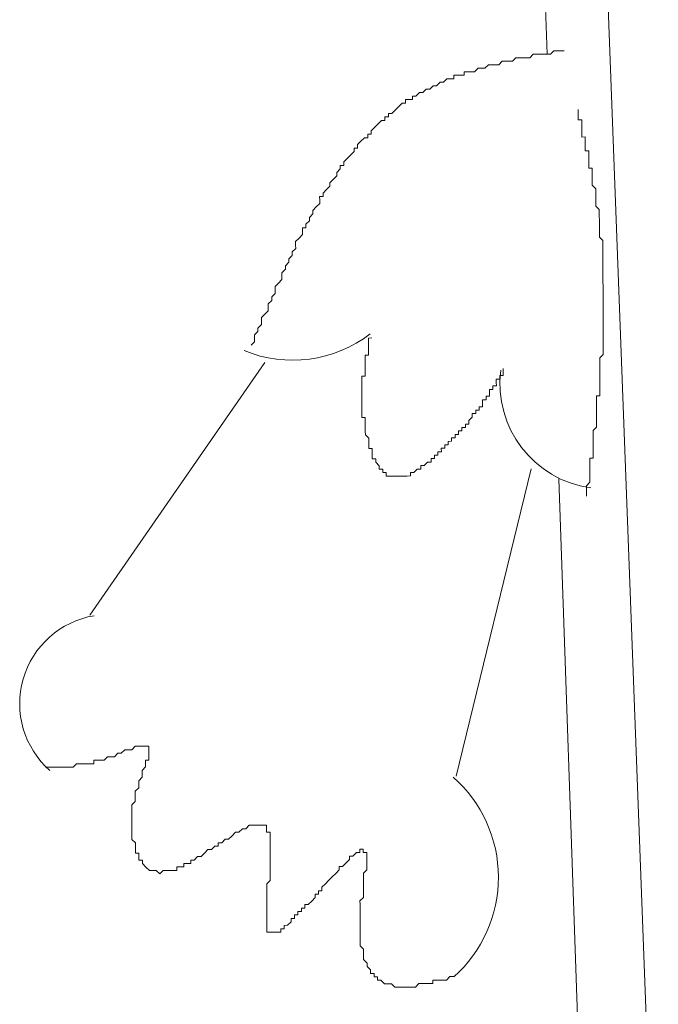
# Model space of a CAD drawing. Units: metres. Extents: x 3817 to 4117, y -4644 to -4402.
# Drawn here: x 4005 to 4005, y -4547 to -4547 of the extents above; entities that cross this region are included whole.
import ezdxf

# ---------------------------------------------------------------- set-up
doc = ezdxf.new("R2010")
doc.units = ezdxf.units.M
doc.layers.get('0').update_dxf_attribs({"color": 253, "lineweight": 15})
doc.layers.add('1', color=1, linetype='Continuous')

# ---------------------------------------------------------------- blocks, each defined once
blk = doc.blocks.new('escudo_hamea')
at = {"layer": '1', "color": 2, "lineweight": 0}
for p, q in [((-0.6210942496068128, -0.2182222806941354), (-0.5916318142531054, -1.001687952574684)), ((-0.6269440523378762, -0.2197055976685078), (-0.6073652933314406, -0.8202426003163055)), ((-0.6472268400571011, -0.8637992500307519), (-0.6719898981295955, -0.8994988826516419)), ((-0.6096083680572519, -0.8787979076960255), (-0.6201963525350038, -0.9222563630146396)), ((-0.6057003167047696, -0.8802484932284642), (-0.6019201119452191, -0.9890371103329016))]:
    blk.add_line(p, q, dxfattribs=at)
for points in [[(-0.6049274663801043, -0.8197465247185391), (-0.6054153590821443, -0.8197481612887714), (-0.6054153590821443, -0.8197481612887714), (-0.6059032517891865, -0.8197497978599131), (-0.6063911444939549, -0.8197514344346928), (-0.6068774006234889, -0.8202409637206074), (-0.6073652933291669, -0.8202426002972061), (-0.6078531860330258, -0.8202442368674383), (-0.6078531860330258, -0.8202442368674383), (-0.6083410787377943, -0.8202458734376705), (-0.6088289714389248, -0.8202475100151787), (-0.609316864147786, -0.8202491465863204), (-0.609803120275501, -0.8207386758685971), (-0.6102910129807242, -0.8207403124470147), (-0.6102910129807242, -0.8207403124470147), (-0.6107789056823094, -0.820741949017247), (-0.6112667983911706, -0.8207435855938456), (-0.6117546910918463, -0.8207452221649874), (-0.6122409472236541, -0.8212347514308931), (-0.6127288399284225, -0.8212363880065823), (-0.6127288399284225, -0.8212363880065823), (-0.613216732633191, -0.8212380245768145), (-0.61370462533705, -0.8212396611470467), (-0.6141908814661292, -0.8217291904384183), (-0.6146787741740809, -0.821730827007741), (-0.6151666668756661, -0.8217324635843397), (-0.6151666668756661, -0.8217324635843397), (-0.6156545595804346, -0.8217341001554814), (-0.6161408157122423, -0.8222236294213872), (-0.6166287084179203, -0.8222252659979858), (-0.617116601118596, -0.8222269025682181), (-0.617116601118596, -0.8222269025682181), (-0.617602857249949, -0.8227164318532232), (-0.6180907499542627, -0.8227180684289124), (-0.6185786426603954, -0.8227197050000541), (-0.6190665353624354, -0.8227213415766528), (-0.6190648987881104, -0.8232092342896067), (-0.6195527914960621, -0.8232108708607484), (-0.6200406842012853, -0.8232125074318901), (-0.6205285769024158, -0.8232141440093983), (-0.6205269403299098, -0.8237020367214427), (-0.6210148330342236, -0.8237036732925844), (-0.621502725738992, -0.8237053098628166), (-0.6219889818707998, -0.8241948391287224), (-0.6219889818707998, -0.8241948391287224), (-0.6224768745728397, -0.8241964757044116), (-0.6229631307041927, -0.8246860049703173), (-0.6229631307041927, -0.8246860049703173), (-0.6234510234085064, -0.8246876415405495), (-0.6239372795398594, -0.8251771708246451), (-0.6244251722423542, -0.8251788074012438), (-0.6244251722423542, -0.8251788074012438), (-0.6249114283773451, -0.8256683366671496), (-0.6253993210784756, -0.8256699732382913), (-0.6253993210784756, -0.8256699732382913), (-0.6258855772098286, -0.8261595025478528), (-0.6263734699159613, -0.826161139118085), (-0.6263718333425459, -0.8266490318119395), (-0.6268597260468596, -0.8266506683885382), (-0.6273476187511733, -0.8266523049596799), (-0.6273459821773031, -0.8271401976726338), (-0.6278338748793431, -0.8271418342437755), (-0.6283201310152435, -0.8276313635096813), (-0.6283201310152435, -0.8276313635096813), (-0.6288063871425038, -0.8281208928010528), (-0.6288063871425038, -0.8281208928010528), (-0.6292926432743116, -0.8286104220642301), (-0.6297805359758968, -0.8286120586353718), (-0.6297788994033908, -0.8290999513228599), (-0.630266792110433, -0.829101587900368), (-0.6302651555388366, -0.8295894806333308), (-0.6307530482404218, -0.829591117203563), (-0.63123930437132, -0.8300806464694688), (-0.63123930437132, -0.8300806464694688), (-0.631725560502673, -0.8305701757599309), (-0.631725560502673, -0.8305701757599309), (-0.632211816634026, -0.8310597050249271), (-0.6322101800610653, -0.831547597737881), (-0.6326980727626506, -0.8315492343090227), (-0.6326964361892351, -0.8320371270037867), (-0.6331843288935488, -0.8320387635749285), (-0.6336705850276303, -0.8325282928590241), (-0.6336705850276303, -0.8325282928590241), (-0.6341568411562548, -0.8330178221431197), (-0.6341552045837489, -0.8335057148378837), (-0.6346430972885173, -0.8335073514090254), (-0.6346414607146471, -0.8339952441210698), (-0.6351277168437264, -0.8344847733869756), (-0.6351277168437264, -0.8344847733869756), (-0.6356139729782626, -0.8349743026710712), (-0.6356139729782626, -0.8349743026710712), (-0.6361002291068871, -0.8354638319615333), (-0.6360985925343812, -0.8359517246753967), (-0.6365864852391496, -0.8359533612465384), (-0.6365848486652794, -0.8364412539403929), (-0.6370711047966324, -0.8369307832062987), (-0.6370711047966324, -0.8369307832062987), (-0.6370694682227622, -0.8374186759192526), (-0.6375557243554795, -0.8379082051851583), (-0.6375557243554795, -0.8379082051851583), (-0.6380419804836492, -0.8383977344892628), (-0.6380403439106885, -0.8388856271831173), (-0.638526600041132, -0.839375156467213), (-0.638526600041132, -0.839375156467213), (-0.639012856174304, -0.8398646857331187), (-0.6390112196008886, -0.8403525784460726), (-0.6394991123052023, -0.8403542150172143), (-0.6394974757326963, -0.8408421077110688), (-0.6394958391592809, -0.8413300004058328), (-0.6399820952901791, -0.8418195297081184), (-0.6399820952901791, -0.8418195297081184), (-0.6404683514215321, -0.8423090589740241), (-0.6404667148481167, -0.8427969516878875), (-0.6409529709799244, -0.8432864809547027), (-0.6409529709799244, -0.8432864809547027), (-0.6409513344069637, -0.8437743736667471), (-0.6414375905364977, -0.8442639029326529), (-0.6414359539621728, -0.8447517956647062), (-0.641923846667396, -0.8447534322349384), (-0.64192221009489, -0.8452413249306119), (-0.6419205735205651, -0.8457292176244664), (-0.6424068296519181, -0.8462187469094715), (-0.6424068296519181, -0.8462187469094715), (-0.6428930857841806, -0.8467082761744678), (-0.6428914492112199, -0.8471961688819647), (-0.6428898126378044, -0.8476840615949186), (-0.6433760687655194, -0.8481735908862902), (-0.6433760687655194, -0.8481735908862902), (-0.6433744321925587, -0.8486614835746877), (-0.643860688327095, -0.8491510128651498), (-0.6438590517532248, -0.8496389055535474), (-0.6443453078818493, -0.8501284348185436), (-0.6443453078818493, -0.8501284348185436), (-0.6443436713084338, -0.8506163275515064), (-0.6448299274402416, -0.8511058568174121), (-0.6448282908672809, -0.851593749530366), (-0.6448266542947749, -0.85208164222513), (-0.6453129104233994, -0.8525711715092257), (-0.6453129104233994, -0.8525711715092257), (-0.6457991665574809, -0.8530607007751314), (-0.645797529983156, -0.8535485934880853), (-0.6457958934101953, -0.8540364862019487), (-0.6462821495397293, -0.854526015461488), (-0.6462821495397293, -0.854526015461488), (-0.6462805129676781, -0.8550139081817179), (-0.6467667690976668, -0.8555034374403476), (-0.6467651325247061, -0.855991330152392), (-0.6467634959512907, -0.856479222848975), (-0.6472497520826437, -0.85696875215217), (-0.6472497520826437, -0.85696875215217), (-0.6477360082149062, -0.8574582814171663), (-0.6477343716405812, -0.8579461741110208), (-0.6477327350680753, -0.8584340668257937), (-0.6482189912003378, -0.8589235960898804), (-0.6482173546260128, -0.8594114888046533), (-0.6482173546260128, -0.8594114888046533), (-0.6487036107541826, -0.859901018088749), (-0.6487019741816766, -0.8603889108026124), (-0.6487003376082612, -0.8608768034973764), (-0.6491865937427974, -0.8613663327805625)], [(-0.6029480738184247, -0.828034154411398), (-0.602946437245464, -0.8285220471061621), (-0.602946437245464, -0.8285220471061621), (-0.6029448006729581, -0.8290099398009261), (-0.6029431640986331, -0.8294978325338889), (-0.6024552713947742, -0.8294961959563807), (-0.6024536348213587, -0.8299840886529637), (-0.602451998248398, -0.8304719813650081), (-0.6024503616740731, -0.8309598740597721), (-0.6024503616740731, -0.8309598740597721), (-0.6024487251015671, -0.8314477667672691), (-0.6024470885281517, -0.8319356594629426), (-0.6019591958233832, -0.8319340228845249), (-0.6019575592508772, -0.8324219155992978), (-0.601955922677007, -0.8329098083131612), (-0.601955922677007, -0.8329098083131612), (-0.6019542861040463, -0.8333977010006492), (-0.6019526495301761, -0.8338855937208791), (-0.6014647568254077, -0.8338839571442804), (-0.6014631202529017, -0.8343718498399539), (-0.6014614836790315, -0.8348597425465414), (-0.6014598471051613, -0.8353476352604048), (-0.6014598471051613, -0.8353476352604048), (-0.6014582105326554, -0.8358355279742682), (-0.6014565739601494, -0.8363234206681227), (-0.6009686812581094, -0.8363217840924335), (-0.600967044684694, -0.836809676786288), (-0.600965408110369, -0.8372975695010609), (-0.600965408110369, -0.8372975695010609), (-0.6009637715378631, -0.8377854621894585), (-0.6009621349639929, -0.8382733549278782), (-0.6009604983910322, -0.8387612476162758), (-0.6009604983910322, -0.8387612476162758), (-0.600470969113303, -0.839247503752631), (-0.6004693325403423, -0.839735396447395), (-0.6004693325403423, -0.839735396447395), (-0.6004676959664721, -0.8402232891621679), (-0.6004660593939661, -0.8407111818505655), (-0.6004660593939661, -0.8407111818505655), (-0.6004644228205507, -0.84119907454442), (-0.6004627862466805, -0.8416869672773828), (-0.6004627862466805, -0.8416869672773828), (-0.5999732569694061, -0.8421732233955481), (-0.5999716203969001, -0.8426611161094115), (-0.5999699838225752, -0.843149008803266), (-0.5999699838225752, -0.843149008803266), (-0.5999683472496145, -0.843636901510763), (-0.5999667106766537, -0.844124794205527), (-0.5999667106766537, -0.844124794205527), (-0.5999650741032383, -0.8446126869384898), (-0.5999634375302776, -0.8451005796332538), (-0.5999634375302776, -0.8451005796332538), (-0.5999618009577716, -0.8455884723216514), (-0.5999601643829919, -0.8460763650364242), (-0.5994706351061723, -0.846562621159137), (-0.5994706351061723, -0.846562621159137), (-0.5994689985313926, -0.847050513866634), (-0.5994673619584319, -0.8475384065804974), (-0.5994673619584319, -0.8475384065804974), (-0.5994657253859259, -0.8480262992952703), (-0.5994640888129652, -0.8485141919827583), (-0.5994640888129652, -0.8485141919827583), (-0.599462452239095, -0.8490020846966218), (-0.5994608156656795, -0.8494899773913858), (-0.5994591790918093, -0.8499778700797833), (-0.5994591790918093, -0.8499778700797833), (-0.5994575425193034, -0.8504657628127461), (-0.5994559059454332, -0.8509536555075101), (-0.5994559059454332, -0.8509536555075101), (-0.5994542693720177, -0.8514415482213735), (-0.5994526327995118, -0.8519294409161375), (-0.5994509962265511, -0.8524173336236345), (-0.5994509962265511, -0.8524173336236345), (-0.5994493596531356, -0.852905226317489), (-0.5994477230792654, -0.8533931190322619), (-0.5994477230792654, -0.8533931190322619), (-0.59944608650585, -0.8538810117443063), (-0.5994444499342535, -0.8543689044336134), (-0.5994444499342535, -0.8543689044336134), (-0.5994428133599286, -0.8548567971465673), (-0.5994411767883321, -0.8553446898422408), (-0.5994395402135524, -0.8558325825497377), (-0.5994395402135524, -0.8558325825497377), (-0.5994379036405917, -0.8563204752445017), (-0.599436267067631, -0.8568083679774645), (-0.599436267067631, -0.8568083679774645), (-0.5994346304937608, -0.857296260671319), (-0.5994329939212548, -0.8577841533597166), (-0.5994313573469299, -0.8582720460744895), (-0.5994313573469299, -0.8582720460744895), (-0.5994297207744239, -0.8587599387692535), (-0.5994280842010085, -0.8592478314822074), (-0.5994280842010085, -0.8592478314822074), (-0.5994264476266835, -0.8597357241960708), (-0.5994248110555418, -0.8602236169035677), (-0.5994248110555418, -0.8602236169035677), (-0.5994231744812168, -0.8607115095983318), (-0.5994215379082561, -0.8611994023131047), (-0.5994199013339312, -0.8616872950015022), (-0.5994199013339312, -0.8616872950015022), (-0.5994182647605157, -0.8621751876953567), (-0.5994166281889193, -0.8626630804283195), (-0.5994166281889193, -0.8626630804283195), (-0.5999028843198175, -0.8631526096924063), (-0.5999012477468568, -0.8636405024071792), (-0.5998996111729866, -0.8641283950955767), (-0.5998996111729866, -0.8641283950955767), (-0.5998979746000259, -0.8646162878085306), (-0.5998963380266105, -0.8651041805042041), (-0.5998963380266105, -0.8651041805042041), (-0.5998947014541045, -0.865592073217158), (-0.599893064880689, -0.866079965924655), (-0.5998914283081831, -0.8665678586203285), (-0.5998914283081831, -0.8665678586203285), (-0.5998897917334034, -0.8670557513341919), (-0.5998881551608974, -0.8675436440225894), (-0.5998881551608974, -0.8675436440225894), (-0.5998865185879367, -0.8680315367346338), (-0.5998848820136118, -0.8685194294312168), (-0.6003727747197445, -0.8685210660005396), (-0.6003711381458743, -0.8690089587407783), (-0.6003695015733683, -0.8694968514282664), (-0.6003678649985886, -0.8699847441421298), (-0.6003678649985886, -0.8699847441421298), (-0.6003662284256279, -0.8704726368296178), (-0.6003645918526672, -0.8709605295252913), (-0.6003645918526672, -0.8709605295252913), (-0.6003629552792518, -0.8714484222382453), (-0.6003613187062911, -0.8719363149530182), (-0.6003596821319661, -0.8724242076596056), (-0.6003596821319661, -0.8724242076596056), (-0.6003580455594602, -0.8729121003552791), (-0.6008443016912679, -0.8734016296457412), (-0.6008443016912679, -0.8734016296457412), (-0.6008426651183072, -0.8738895223341387), (-0.6008410285458012, -0.8743774150470927), (-0.6008393919714763, -0.8748653077618656), (-0.6008393919714763, -0.8748653077618656), (-0.6008377553994251, -0.8753532004493536), (-0.6008361188241906, -0.875841093163217), (-0.6008361188241906, -0.875841093163217), (-0.6008344822521394, -0.8763289858516146), (-0.600832845678724, -0.876816878565478), (-0.6008312091053085, -0.8773047712593325), (-0.6013191018078032, -0.8773064078304742), (-0.6013174652334783, -0.8777943005443376), (-0.6013158286609723, -0.878282193258201), (-0.6013158286609723, -0.878282193258201), (-0.6013141920875569, -0.8787700859538745), (-0.6013125555150509, -0.8792579786668284), (-0.6013109189411807, -0.879745871355226), (-0.6013109189411807, -0.879745871355226), (-0.6013092823677653, -0.8802337640681799), (-0.6013076457948046, -0.8807216567638534), (-0.6013076457948046, -0.8807216567638534), (-0.6017939019261576, -0.8812111860661389), (-0.6017922653531969, -0.8816990787618124), (-0.6017906287802361, -0.8821869714683999), (-0.6017906287802361, -0.8821869714683999), (-0.6017889922077302, -0.8826748641622544)], [(-0.632113622239558, -0.8603332673101249), (-0.6326015149425075, -0.8603349038867236), (-0.6325998783681825, -0.8608227965760307), (-0.6325998783681825, -0.8608227965760307), (-0.6325998783681825, -0.8608227965760307), (-0.6325982417952218, -0.8613106892898941), (-0.6325982417952218, -0.8613106892898941), (-0.6325966052227159, -0.8617985819782916), (-0.6325966052227159, -0.8617985819782916), (-0.6325966052227159, -0.8617985819782916), (-0.6325949686483909, -0.8622864746730556), (-0.6325949686483909, -0.8622864746730556), (-0.6325949686483909, -0.8622864746730556), (-0.6325933320763397, -0.8627743674051089), (-0.6330812247801987, -0.8627760039753412), (-0.6330812247801987, -0.8627760039753412), (-0.6330795882063285, -0.8632638966701052), (-0.6330795882063285, -0.8632638966701052), (-0.6330779516333678, -0.8637517893839686), (-0.6330779516333678, -0.8637517893839686), (-0.6330779516333678, -0.8637517893839686), (-0.6330763150604071, -0.8642396820796421), (-0.6330763150604071, -0.8642396820796421), (-0.6330763150604071, -0.8642396820796421), (-0.6330746784874464, -0.864727574792596), (-0.6330746784874464, -0.864727574792596), (-0.6330730419140309, -0.865215467480084), (-0.6330730419140309, -0.865215467480084), (-0.6330730419140309, -0.865215467480084), (-0.6330714053410702, -0.8657033601948569), (-0.6335592980481124, -0.8657049967641797), (-0.6335576614746969, -0.8661928894789526), (-0.6335576614746969, -0.8661928894789526), (-0.6335576614746969, -0.8661928894789526), (-0.6335560249012815, -0.8666807821737166), (-0.6335560249012815, -0.8666807821737166), (-0.6335543883287755, -0.8671686748884895), (-0.6335543883287755, -0.8671686748884895), (-0.6335543883287755, -0.8671686748884895), (-0.6335527517553601, -0.867656567576887), (-0.6335527517553601, -0.867656567576887), (-0.6335511151814899, -0.8681444602889314), (-0.6335511151814899, -0.8681444602889314), (-0.6335511151814899, -0.8681444602889314), (-0.6335494786080744, -0.8686323529855144), (-0.6335494786080744, -0.8686323529855144), (-0.6335478420355685, -0.8691202457166582), (-0.6335478420355685, -0.8691202457166582), (-0.6335462054616983, -0.8696081384050558), (-0.6335462054616983, -0.8696081384050558), (-0.6335445688882828, -0.8700960311198287), (-0.6335445688882828, -0.8700960311198287), (-0.6335429323157769, -0.8705839238136832), (-0.6335429323157769, -0.8705839238136832), (-0.6335429323157769, -0.8705839238136832), (-0.6335412957423614, -0.8710718165020808), (-0.6335412957423614, -0.8710718165020808), (-0.6335396591698554, -0.8715597092159442), (-0.6330517664619038, -0.871558072645712), (-0.6330501298880336, -0.8720459653595753), (-0.6330501298880336, -0.8720459653595753), (-0.6330484933150728, -0.8725338580725293), (-0.6330484933150728, -0.8725338580725293), (-0.6330468567412026, -0.8730217507618363), (-0.6330468567412026, -0.8730217507618363), (-0.6330452201686967, -0.8735096434747902), (-0.6330452201686967, -0.8735096434747902), (-0.633043583595736, -0.8739975361695542), (-0.633043583595736, -0.8739975361695542), (-0.633043583595736, -0.8739975361695542), (-0.6325540543180068, -0.8744837923068189), (-0.6325540543180068, -0.8744837923068189), (-0.6325524177450461, -0.8749716850197728), (-0.6325524177450461, -0.8749716850197728), (-0.6325507811725402, -0.8754595777090799), (-0.6325507811725402, -0.8754595777090799), (-0.63254914459867, -0.8759474704229433), (-0.63254914459867, -0.8759474704229433), (-0.6320612518957205, -0.8759458338518016), (-0.6320596153232145, -0.8764337265411086), (-0.6320596153232145, -0.8764337265411086), (-0.6320579787493443, -0.876921619254972), (-0.6320579787493443, -0.876921619254972), (-0.6320579787493443, -0.876921619254972), (-0.6320563421759289, -0.8774095119424601), (-0.6315684494716152, -0.8774078753722279), (-0.6315684494716152, -0.8774078753722279), (-0.6315668128986545, -0.8778957680870008), (-0.6315668128986545, -0.8778957680870008), (-0.6315668128986545, -0.8778957680870008), (-0.6310772836200158, -0.878382024228813), (-0.6310772836200158, -0.878382024228813), (-0.6310772836200158, -0.878382024228813), (-0.6310756470470551, -0.8788699169172105), (-0.6310756470470551, -0.8788699169172105), (-0.6305877543422866, -0.8788682803469783), (-0.6305877543422866, -0.8788682803469783), (-0.6305861177693259, -0.8793561730608417), (-0.6305861177693259, -0.8793561730608417), (-0.6300982250677407, -0.879354536484243), (-0.6300965884934158, -0.8798424291799165), (-0.6296086957868283, -0.8798407926014988), (-0.6296086957868283, -0.8798407926014988), (-0.6296086957868283, -0.8798407926014988), (-0.6296086957868283, -0.8798407926014988), (-0.6291208030847883, -0.8798391560321761), (-0.6291208030847883, -0.8798391560321761), (-0.6291208030847883, -0.8798391560321761), (-0.6291208030847883, -0.8798391560321761), (-0.6286329103795651, -0.8798375194546679), (-0.6286329103795651, -0.8798375194546679), (-0.6286329103795651, -0.8798375194546679), (-0.6281450176775252, -0.8798358828853452), (-0.6281450176775252, -0.8798358828853452), (-0.6281450176775252, -0.8798358828853452), (-0.6276571249695735, -0.8798342463069275), (-0.6276571249695735, -0.8798342463069275), (-0.6276571249695735, -0.8798342463069275), (-0.6271692322675335, -0.8798326097376048), (-0.6271692322675335, -0.8798326097376048), (-0.6271692322675335, -0.8798326097376048), (-0.6266813395627651, -0.8798309731600966), (-0.6266829761366353, -0.8793430804716991), (-0.6266829761366353, -0.8793430804716991), (-0.6261950834327763, -0.8793414439014668), (-0.6261950834327763, -0.8793414439014668), (-0.6261950834327763, -0.8793414439014668), (-0.6257088273000591, -0.8788519146164617), (-0.6257088273000591, -0.8788519146164617), (-0.6257088273000591, -0.8788519146164617), (-0.6252209345952906, -0.8788502780389535), (-0.6252209345952906, -0.8788502780389535), (-0.6252225711682513, -0.878362385345099), (-0.6247346784671208, -0.8783607487748668), (-0.6247346784671208, -0.8783607487748668), (-0.6247346784671208, -0.8783607487748668), (-0.6242484223325846, -0.8778712194907712), (-0.6242484223325846, -0.8778712194907712), (-0.6237605296300899, -0.8778695829141725), (-0.6237621662053243, -0.8773816902003091), (-0.6237621662053243, -0.8773816902003091), (-0.6232742734987369, -0.8773800536291674), (-0.6232742734987369, -0.8773800536291674), (-0.6232759100712428, -0.8768921609344034), (-0.6227880173673839, -0.8768905243641711), (-0.6227880173673839, -0.8768905243641711), (-0.6227896539412541, -0.8764026316503077), (-0.6223017612364856, -0.8764009950800755), (-0.6223017612364856, -0.8764009950800755), (-0.6223033978099011, -0.875913102386221), (-0.6218155051074064, -0.8759114658096223), (-0.6218155051074064, -0.8759114658096223), (-0.6218171416808218, -0.8754235731003064), (-0.6213292489769628, -0.8754219365246172), (-0.6213292489769628, -0.8754219365246172), (-0.6213308855499236, -0.8749340438362196), (-0.6208429928433361, -0.8749324072659874), (-0.6208429928433361, -0.8749324072659874), (-0.620844629417661, -0.8744445145448481), (-0.6203567367128926, -0.8744428779755253), (-0.6203567367128926, -0.8744428779755253), (-0.6203583732858533, -0.8739549852607524), (-0.6198704805847228, -0.8739533486896107), (-0.6198704805847228, -0.8739533486896107), (-0.6198721171563193, -0.8734654559957562), (-0.6193842244538246, -0.873463819425524), (-0.6193842244538246, -0.873463819425524), (-0.619385861025421, -0.8729759267116606), (-0.619385861025421, -0.8729759267116606), (-0.6188979683192883, -0.8729742901405189), (-0.6188996048913395, -0.8724863974466643), (-0.6188996048913395, -0.8724863974466643), (-0.6184117121888448, -0.8724847608764321), (-0.618413348762715, -0.8719968681616592), (-0.618413348762715, -0.8719968681616592), (-0.618413348762715, -0.8719968681616592), (-0.617927092631362, -0.8715073388702876), (-0.617927092631362, -0.8715073388702876), (-0.617927092631362, -0.8715073388702876), (-0.617928729205687, -0.8710194461582432), (-0.6174408364995543, -0.871017809588011), (-0.6174408364995543, -0.871017809588011), (-0.6174424730729697, -0.8705299168923375), (-0.6174424730729697, -0.8705299168923375), (-0.6169545803682013, -0.8705282803221053), (-0.616956216941162, -0.8700403876282508), (-0.616956216941162, -0.8700403876282508), (-0.616956216941162, -0.8700403876282508), (-0.6164683242395768, -0.870038751057109), (-0.6164699608129922, -0.8695508583423361), (-0.6164699608129922, -0.8695508583423361), (-0.6164699608129922, -0.8695508583423361), (-0.6164715973859529, -0.8690629656548481), (-0.6159837046811845, -0.8690613290782494), (-0.6159837046811845, -0.8690613290782494), (-0.6159853412536904, -0.8685734363452866), (-0.6159853412536904, -0.8685734363452866), (-0.6154974485498315, -0.8685717997686879), (-0.6154990851232469, -0.8680839070802904), (-0.6155007216957529, -0.8675960143655175), (-0.6150128289909844, -0.8675943777961947), (-0.6150128289909844, -0.8675943777961947), (-0.6150128289909844, -0.8675943777961947), (-0.6150144655648546, -0.8671064851077972), (-0.6150144655648546, -0.8671064851077972), (-0.6145265728623599, -0.867104848530289), (-0.6145282094357754, -0.8666169558173351), (-0.6145282094357754, -0.8666169558173351), (-0.6145282094357754, -0.8666169558173351), (-0.6145298460091908, -0.8661290631280281), (-0.6140419533012391, -0.8661274265523389), (-0.6140419533012391, -0.8661274265523389), (-0.6140419533012391, -0.8661274265523389), (-0.6140435898751093, -0.865639533837566), (-0.6140435898751093, -0.865639533837566), (-0.6135556971726146, -0.8656378972673338), (-0.6135573337469395, -0.8651500045534704), (-0.6135573337469395, -0.8651500045534704), (-0.6135573337469395, -0.8651500045534704), (-0.6135589703189908, -0.8646621118587063)], [(-0.6782604940594865, -0.9209874371117621), (-0.6777726013547181, -0.9209858005406204), (-0.6777726013547181, -0.9209858005406204), (-0.6772847086526781, -0.9209841639703882), (-0.6772847086526781, -0.9209841639703882), (-0.6767968159474549, -0.92098252739288), (-0.6767968159474549, -0.92098252739288), (-0.6763089232431412, -0.9209808908217383), (-0.6763089232431412, -0.9209808908217383), (-0.6758210305388275, -0.9209792542460491), (-0.6758210305388275, -0.9209792542460491), (-0.675333137835878, -0.9209776176758169), (-0.675333137835878, -0.9209776176758169), (-0.6748452451302, -0.9209759810992182), (-0.6748452451302, -0.9209759810992182), (-0.6743573524267958, -0.9209743445280765), (-0.6743573524267958, -0.9209743445280765), (-0.6738710962958976, -0.9204848152385239), (-0.6738710962958976, -0.9204848152385239), (-0.6733832035911291, -0.9204831786673822), (-0.6733832035911291, -0.9204831786673822), (-0.6728953108863607, -0.9204815420971499), (-0.6724074181811375, -0.9204799055187323), (-0.6724074181811375, -0.9204799055187323), (-0.6719195254790975, -0.9204782689494095), (-0.6719195254790975, -0.9204782689494095), (-0.6714316327720553, -0.9204766323719014), (-0.6714332693436518, -0.9199887396835038), (-0.6709453766425213, -0.9199871031059956), (-0.6704574839377528, -0.9199854665366729), (-0.6704574839377528, -0.9199854665366729), (-0.6699695912357129, -0.9199838299655312), (-0.6694833351011766, -0.9194943006741596), (-0.6694833351011766, -0.9194943006741596), (-0.6689954423991367, -0.9194926641048369), (-0.6685075496952777, -0.9194910275336952), (-0.6685075496952777, -0.9194910275336952), (-0.6680212935661984, -0.9190014982641515), (-0.6680212935661984, -0.9190014982641515), (-0.6675334008587015, -0.9189998616930097), (-0.667047144730077, -0.9185103324089141), (-0.667047144730077, -0.9185103324089141), (-0.6665592520257633, -0.9185086958314059), (-0.6660713593178116, -0.9185070592611737), (-0.6660713593178116, -0.9185070592611737), (-0.6655851031896418, -0.918017529995268), (-0.6655851031896418, -0.918017529995268), (-0.6650972104844186, -0.9180158934250358), (-0.6650972104844186, -0.9180158934250358), (-0.6646093177823786, -0.9180142568484371), (-0.6646093177823786, -0.9180142568484371), (-0.6641214250748817, -0.9180126202772954), (-0.6641214250748817, -0.9180126202772954), (-0.6641214250748817, -0.9180126202772954), (-0.6641214250748817, -0.9180126202772954), (-0.6636335323728417, -0.9180109837006967), (-0.6636335323728417, -0.9180109837006967), (-0.6636335323728417, -0.9180109837006967), (-0.6636318957994263, -0.9184988763963702), (-0.6636318957994263, -0.9184988763963702), (-0.6636318957994263, -0.9184988763963702), (-0.6636302592269203, -0.9189867691038671), (-0.6636302592269203, -0.9189867691038671), (-0.6636302592269203, -0.9189867691038671), (-0.6636286226535049, -0.9194746617977216), (-0.6636286226535049, -0.9194746617977216), (-0.6636269860796347, -0.9199625545124945), (-0.6641148787812199, -0.9199641910827268), (-0.6641132422087139, -0.9204520837765813), (-0.6641116056357532, -0.9209399764904447), (-0.6641116056357532, -0.9209399764904447), (-0.6645978617698347, -0.9214295057754498), (-0.6645978617698347, -0.9214295057754498), (-0.664596225196874, -0.9219173984702138), (-0.6645945886230038, -0.9224052911840772), (-0.6650808447516283, -0.922894820448164), (-0.6650808447516283, -0.922894820448164), (-0.6650792081786676, -0.9233827131629369), (-0.6650775716052522, -0.9238706058695243), (-0.6650775716052522, -0.9238706058695243), (-0.6655638277366052, -0.9243601351608959), (-0.6655621911636445, -0.9248480278483839), (-0.665560554590229, -0.925335920537691), (-0.665560554590229, -0.925335920537691), (-0.665558918017723, -0.9258238132570114), (-0.6660451741468023, -0.9263133425156411), (-0.6660435375724774, -0.9268012352295045), (-0.6660435375724774, -0.9268012352295045), (-0.6660419009995167, -0.9272891279442774), (-0.666040264426556, -0.9277770206572313), (-0.6660386278535952, -0.9282649133510859), (-0.6660386278535952, -0.9282649133510859), (-0.6660369912810893, -0.9287528060585828), (-0.6660353547063096, -0.9292406987542563), (-0.6660353547063096, -0.9292406987542563), (-0.6660337181338036, -0.9297285914490203), (-0.6660320815612977, -0.9302164841819831), (-0.6660320815612977, -0.9302164841819831), (-0.6660304449869727, -0.9307043768703807), (-0.6660288084131025, -0.9311922695833346), (-0.6655392791390113, -0.9316785257014999), (-0.6655376425651411, -0.9321664184153633), (-0.6655376425651411, -0.9321664184153633), (-0.6655360059921804, -0.9326543111092178), (-0.6655360059921804, -0.9326543111092178), (-0.665534369418765, -0.9331422038421806), (-0.6650464767139965, -0.9331405672728579), (-0.6650448401405811, -0.9336284599603459), (-0.6650448401405811, -0.9336284599603459), (-0.6650432035676204, -0.9341163526487435), (-0.6645553108651256, -0.9341147160794208), (-0.6645536742917102, -0.9346026087923747), (-0.6645536742917102, -0.9346026087923747), (-0.6645536742917102, -0.9346026087923747), (-0.6640641450112525, -0.93508886491054), (-0.6640641450112525, -0.93508886491054), (-0.6640641450112525, -0.93508886491054), (-0.6635746157362519, -0.9355751210478047), (-0.6635746157362519, -0.9355751210478047), (-0.6630867230310287, -0.935573484476663), (-0.6630867230310287, -0.935573484476663), (-0.6630867230310287, -0.935573484476663), (-0.662598830326715, -0.9355718479064308), (-0.662598830326715, -0.9355718479064308), (-0.662109301048531, -0.936058104050062), (-0.662109301048531, -0.936058104050062), (-0.6616230449199065, -0.9355685747605094), (-0.6616230449199065, -0.9355685747605094), (-0.6611351522151381, -0.9355669381893676), (-0.6611351522151381, -0.9355669381893676), (-0.6606472595099149, -0.9355653016118595), (-0.6606472595099149, -0.9355653016118595), (-0.6601593668060559, -0.9355636650407178), (-0.6596714741008327, -0.9355620284641191), (-0.6596731106737934, -0.9350741357511652), (-0.6591852179694797, -0.9350724991800234), (-0.6591852179694797, -0.9350724991800234), (-0.6586973252660755, -0.9350708626034248), (-0.6586989618372172, -0.9345829699141177), (-0.6582110691365415, -0.934581333337519), (-0.657723176431773, -0.9345796967672868), (-0.657724813004279, -0.9340918040534234), (-0.6572369202995105, -0.9340901674759152), (-0.6572369202995105, -0.9340901674759152), (-0.6567506641677028, -0.9336006382172855), (-0.6562627714652081, -0.9335990016415963), (-0.6562627714652081, -0.9335990016415963), (-0.6557765153338551, -0.9331094723829665), (-0.6557765153338551, -0.9331094723829665), (-0.6552902592038663, -0.932619943073405), (-0.6548023664990978, -0.9326183064958968), (-0.6548023664990978, -0.9326183064958968), (-0.6543161103695638, -0.9321287772309006), (-0.6538282176625216, -0.9321271406597589), (-0.6538298542354823, -0.9316392479458955), (-0.6533419615334424, -0.9316376113692968), (-0.6533419615334424, -0.9316376113692968), (-0.6528557054020894, -0.9311480821097575), (-0.6528557054020894, -0.9311480821097575), (-0.6523678126973209, -0.9311464455349778), (-0.6518815565659679, -0.9306569162508822), (-0.6518815565659679, -0.9306569162508822), (-0.6513953004341602, -0.9301673869849765), (-0.6513953004341602, -0.9301673869849765), (-0.6509074077316654, -0.9301657504138348), (-0.6509074077316654, -0.9301657504138348), (-0.6504211515971292, -0.9296762211042733), (-0.6504211515971292, -0.9296762211042733), (-0.6499332588959987, -0.9296745845340411), (-0.6499332588959987, -0.9296745845340411), (-0.649447002764191, -0.9291850552635879), (-0.649447002764191, -0.9291850552635879), (-0.6489591100635153, -0.9291834186924461), (-0.6489591100635153, -0.9291834186924461), (-0.6484712173551088, -0.929181782114938), (-0.6484712173551088, -0.929181782114938), (-0.6484712173551088, -0.929181782114938), (-0.6479833246526141, -0.9291801455437962), (-0.6479833246526141, -0.9291801455437962), (-0.6479833246526141, -0.9291801455437962), (-0.6474954319478456, -0.929178508973564), (-0.6474954319478456, -0.929178508973564), (-0.6474954319478456, -0.929178508973564), (-0.6474954319478456, -0.929178508973564), (-0.6470075392439867, -0.9291768723978748), (-0.6470059026705712, -0.9296647650917294), (-0.6470059026705712, -0.9296647650917294), (-0.6470059026705712, -0.9296647650917294), (-0.647004266096701, -0.9301526578246921), (-0.6465163733928421, -0.9301510212535504), (-0.6465163733928421, -0.9301510212535504), (-0.6465147368194266, -0.9306389139428575), (-0.6465147368194266, -0.9306389139428575), (-0.6465131002460112, -0.9311268066567209), (-0.6465131002460112, -0.9311268066567209), (-0.6465114636725957, -0.9316146993451184), (-0.6465114636725957, -0.9316146993451184), (-0.6465098270987255, -0.9321025920580723), (-0.6465081905262196, -0.9325904847528363), (-0.6465065539532588, -0.9330783774857991), (-0.6465049173807529, -0.9335662701814726), (-0.6465049173807529, -0.9335662701814726), (-0.6465032808059732, -0.9340541628689607), (-0.6465016442334672, -0.9345420555828241), (-0.6465016442334672, -0.9345420555828241), (-0.6465000076605065, -0.9350299482775881), (-0.6464983710861816, -0.9355178409914515), (-0.6464983710861816, -0.9355178409914515), (-0.6464967345136756, -0.9360057336989485), (-0.6464950979398054, -0.9364936264119024), (-0.6464934613677542, -0.9369815191130328), (-0.6464934613677542, -0.9369815191130328), (-0.6469797174986525, -0.9374710483916715), (-0.646978080925237, -0.9379589410864355), (-0.6469764443518216, -0.9384468337748331), (-0.6469764443518216, -0.9384468337748331), (-0.6469748077779514, -0.938934726487787), (-0.6469731712063549, -0.9394226192025599), (-0.6469715346329394, -0.9399105119155138), (-0.6469715346329394, -0.9399105119155138), (-0.6469698980590692, -0.9403984046039113), (-0.6469682614865633, -0.9408862973168652), (-0.6469682614865633, -0.9408862973168652), (-0.6469666249126931, -0.9413741900125387), (-0.6469666249126931, -0.9413741900125387), (-0.6469649883406419, -0.9418620827200357), (-0.6469633517658622, -0.9423499754329896), (-0.6469633517658622, -0.9423499754329896), (-0.6469617151929015, -0.9428378681286631), (-0.6469617151929015, -0.9428378681286631), (-0.6469617151929015, -0.9428378681286631), (-0.6469600786199408, -0.943325760841617), (-0.6469600786199408, -0.943325760841617), (-0.6469584420465253, -0.9438136535309241), (-0.6469584420465253, -0.9438136535309241), (-0.6469584420465253, -0.9438136535309241), (-0.6469568054740193, -0.9443015462447875), (-0.6464689127683414, -0.9442999096745552), (-0.6464689127683414, -0.9442999096745552), (-0.6464689127683414, -0.9442999096745552), (-0.6464689127683414, -0.9442999096745552), (-0.6464689127683414, -0.9442999096745552), (-0.6459810200644824, -0.9442982730970471), (-0.6459810200644824, -0.9442982730970471), (-0.6459810200644824, -0.9442982730970471), (-0.645493127361533, -0.9442966365259053), (-0.645493127361533, -0.9442966365259053), (-0.645493127361533, -0.9442966365259053), (-0.6450052346544908, -0.9442949999502162), (-0.645006871228361, -0.9438071072418097), (-0.645006871228361, -0.9438071072418097), (-0.6445189785249568, -0.943805470665211), (-0.644520615098827, -0.943317577975904), (-0.6440327223940585, -0.9433159414002148), (-0.6440327223940585, -0.9433159414002148), (-0.6435464662658887, -0.9428264121152097), (-0.6435464662658887, -0.9428264121152097), (-0.6435481028374852, -0.9423385194213552), (-0.6430602101313525, -0.9423368828511229), (-0.6430618467038585, -0.94184899013635), (-0.6425739540018185, -0.9418473535652083), (-0.642575590575234, -0.9413594608531639), (-0.6420876978704655, -0.9413578242756557), (-0.6420893344438809, -0.9408699315872582), (-0.6416014417391125, -0.94086829500975), (-0.6416030783125279, -0.9403804022967961), (-0.6411151856082142, -0.9403787657256544), (-0.640628929479135, -0.9398892364606581), (-0.640628929479135, -0.9398892364606581), (-0.6401426733468725, -0.939399707175653), (-0.6401443099202879, -0.9389118144636086), (-0.6396564172150647, -0.9389101778861004), (-0.6396580537898444, -0.938422285172237), (-0.6391701610846212, -0.9384206486020048), (-0.6391717976575819, -0.9379327559136073), (-0.6386855415262289, -0.9374432266477015), (-0.6386855415262289, -0.9374432266477015), (-0.6381992853953307, -0.9369536973581489), (-0.6381992853953307, -0.9369536973581489), (-0.6377130292630682, -0.9364641680931527), (-0.6377130292630682, -0.9364641680931527), (-0.6372267731344436, -0.9359746388081476), (-0.6372267731344436, -0.9359746388081476), (-0.6367405170017264, -0.935485109524052), (-0.6367421535774156, -0.9349972168101885), (-0.6362542608712829, -0.9349955802344994), (-0.6362542608712829, -0.9349955802344994), (-0.6357680047399299, -0.9345060509758696), (-0.6357680047399299, -0.9345060509758696), (-0.6352817486113054, -0.934016521684498), (-0.6352817486113054, -0.934016521684498), (-0.6352833851851756, -0.9335286289888245), (-0.6347954924763144, -0.9335269924195018), (-0.6347954924763144, -0.9335269924195018), (-0.6347954924763144, -0.9335269924195018), (-0.6343092363476899, -0.933037463153596), (-0.6343092363476899, -0.933037463153596), (-0.6343092363476899, -0.933037463153596), (-0.6338213436433762, -0.9330358265824543), (-0.6338229802163369, -0.932547933844944), (-0.6333350875138422, -0.9325462972738023), (-0.6333350875138422, -0.9325462972738023), (-0.6333350875138422, -0.9325462972738023), (-0.6333350875138422, -0.9325462972738023), (-0.6333334509417909, -0.9330341900067651), (-0.6333334509417909, -0.9330341900067651), (-0.6328455582338393, -0.9330325534365329), (-0.6328455582338393, -0.9330325534365329), (-0.6328455582338393, -0.9330325534365329), (-0.6328439216604238, -0.9335204461303874), (-0.6328439216604238, -0.9335204461303874), (-0.6328439216604238, -0.9335204461303874), (-0.6328422850874631, -0.9340083388196945), (-0.6328422850874631, -0.9340083388196945), (-0.6328406485140476, -0.9344962315326484), (-0.6328406485140476, -0.9344962315326484), (-0.6328390119401774, -0.9349841242219554), (-0.6328390119401774, -0.9349841242219554), (-0.6328373753672167, -0.9354720169339998), (-0.6328373753672167, -0.9354720169339998), (-0.6333236315012982, -0.9359615462253714), (-0.6333219949287923, -0.9364494389328684), (-0.6333219949287923, -0.9364494389328684), (-0.6333203583553768, -0.9369373316285419), (-0.6333187217828709, -0.9374252243405863), (-0.6333187217828709, -0.9374252243405863), (-0.6333170852076364, -0.9379131170298933), (-0.6333154486351305, -0.9384010097246573), (-0.6333154486351305, -0.9384010097246573), (-0.6333138120626245, -0.9388889024376113), (-0.6333121754896638, -0.9393767951523841), (-0.6337984316182883, -0.9398663244364798), (-0.6337984316182883, -0.9398663244364798), (-0.6337967950448729, -0.9403542171248773), (-0.6337951584705479, -0.9408421098387407), (-0.6337951584705479, -0.9408421098387407), (-0.6337935218975872, -0.9413300025335047), (-0.6337918853250812, -0.9418178952464586), (-0.63379024875303, -0.9423057879612315), (-0.63379024875303, -0.9423057879612315), (-0.6337886121787051, -0.9427936806496291), (-0.6337869756043801, -0.9432815733616735), (-0.6337853390332384, -0.943769466057347), (-0.6337853390332384, -0.943769466057347), (-0.6337837024589135, -0.9442573587639345), (-0.6337820658868623, -0.944745251459608), (-0.6337820658868623, -0.944745251459608), (-0.6337804293125373, -0.9452331441925708), (-0.6337787927391219, -0.9457210368873348), (-0.6337787927391219, -0.9457210368873348), (-0.6337771561647969, -0.9462089295766418), (-0.6337771561647969, -0.9462089295766418), (-0.633287626890251, -0.9466951857193635), (-0.6332859903172903, -0.9471830784068516), (-0.6332859903172903, -0.9471830784068516), (-0.6332843537443296, -0.947670971120715), (-0.6332843537443296, -0.947670971120715), (-0.6332827171700046, -0.9481588638336689), (-0.6332827171700046, -0.9481588638336689), (-0.6327931878909112, -0.9486451199782096), (-0.6327931878909112, -0.9486451199782096), (-0.6327915513161315, -0.9491330126656976), (-0.6327915513161315, -0.9491330126656976), (-0.6323020220393119, -0.9496192688093288), (-0.6323020220393119, -0.9496192688093288), (-0.6323003854654417, -0.9501071614977263), (-0.6323003854654417, -0.9501071614977263), (-0.6318124927634017, -0.9501055249211277), (-0.6318108561895315, -0.9505934176158917), (-0.6318108561895315, -0.9505934176158917), (-0.6313229634856725, -0.9505917810456594), (-0.6313213269122571, -0.9510796737586134), (-0.6313213269122571, -0.9510796737586134), (-0.6308334342074886, -0.9510780371820147), (-0.6308334342074886, -0.9510780371820147), (-0.6303439049297594, -0.9515642933192794), (-0.6303439049297594, -0.9515642933192794), (-0.6303439049297594, -0.9515642933192794), (-0.6298560122290837, -0.9515626567481377), (-0.6298560122290837, -0.9515626567481377), (-0.6293681195202225, -0.9515610201779054), (-0.6293681195202225, -0.9515610201779054), (-0.6288785902456766, -0.9520472763142607), (-0.6288785902456766, -0.9520472763142607), (-0.6283906975404534, -0.9520456397440284), (-0.6283906975404534, -0.9520456397440284), (-0.6279028048384134, -0.9520440031674298), (-0.6279028048384134, -0.9520440031674298), (-0.6274149121309165, -0.9520423665971975), (-0.6274149121309165, -0.9520423665971975), (-0.6269270194284218, -0.9520407300196894), (-0.6269270194284218, -0.9520407300196894), (-0.6264391267241081, -0.9520390934494571), (-0.6264391267241081, -0.9520390934494571), (-0.6259512340188849, -0.9520374568728585), (-0.6254649778875319, -0.9515479275887628), (-0.6254649778875319, -0.9515479275887628), (-0.6249770851818539, -0.9515462910176211), (-0.6244891924820877, -0.9515446544410224), (-0.6240012997732265, -0.9515430178698807), (-0.6240012997732265, -0.9515430178698807), (-0.6235134070725508, -0.951541381295101), (-0.6235150436450567, -0.9510534885857851), (-0.6230271509398335, -0.9510518520110054), (-0.6225392582355198, -0.9510502154398637), (-0.6225392582355198, -0.9510502154398637), (-0.6220513655307514, -0.951048578863265), (-0.6215634728287114, -0.9510469422930328), (-0.6215634728287114, -0.9510469422930328), (-0.6210772166973584, -0.9505574130080277), (-0.6205893239934994, -0.9505557764305195)]]:
    blk.add_lwpolyline(points, dxfattribs=at)
for centre, radius, start, end in [((-0.6433186040876535, -0.8454071129290242), 0.01806950069348667, 247.6631044767499, 307.4063072280985), ((-0.5991606539087115, -0.8667861812773481), 0.01486007563997531, 172.6087211470694, 262.2192822671745), ((-0.6693090861786004, -0.9119951112470517), 0.01259175211817044, 99.40769336773204, 228.6468045311401), ((-0.6330632596477699, -0.9365375636343742), 0.01883256917582837, 311.7615544947335, 48.62282394870153)]:
    blk.add_arc(centre, radius, start, end, dxfattribs=at)

msp = doc.modelspace()

# ---------------------------------------------------------------- block references
at = {"color": 2, "xscale": 1.042267801337176, "yscale": 1.042267801337176, "zscale": 1.042267801337176}
msp.add_blockref('escudo_hamea', (4005.373369556703, -4546.101217276591), dxfattribs=at)

doc.saveas('drawing.dxf')
